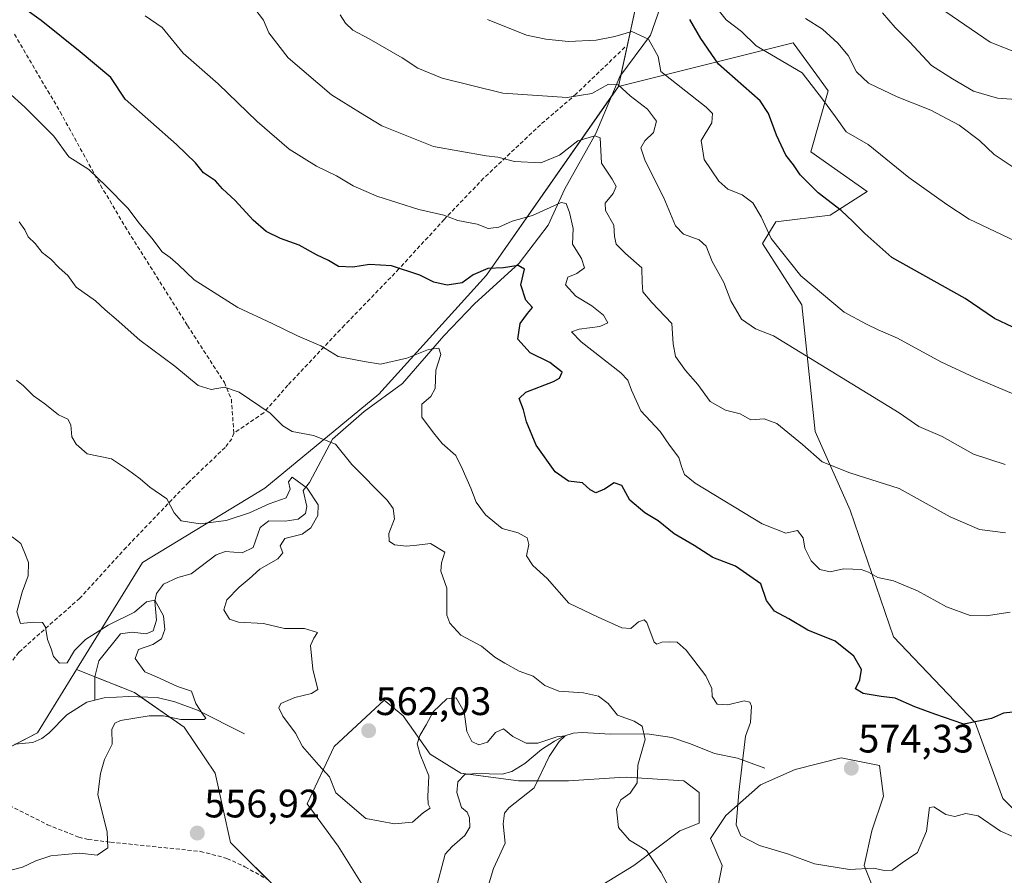
# Model space of a CAD drawing. Units: metres. Extents: x 638149 to 641608, y 4729813 to 4732196.
# Drawn here: x 640288 to 640537, y 4730983 to 4731198 of the extents above; entities that cross this region are included whole.
import ezdxf
from ezdxf.enums import TextEntityAlignment as Align

# ---------------------------------------------------------------- set-up
doc = ezdxf.new("R2010")
doc.units = ezdxf.units.M
doc.header["$MEASUREMENT"] = 0
doc.linetypes.add('TRAZOSX2', pattern=[1.5, 1, -0.5])
for name, color, linetype, lineweight in [('Carátula', 7, 'Continuous', 5), ('Corriente natural lineal', 142, 'Continuous', 13), ('Curva de nivel maestra', 36, 'Continuous', 30), ('Curva de nivel normal', 36, 'Continuous', 0), ('Matorral', 135, 'Continuous', 0), ('Matorral CxS', 135, 'Continuous', 0), ('Punto de cota en terreno', 7, 'Continuous', 0), ('Roquedo', 95, 'Continuous', 0), ('Roquedo CxS', 135, 'Continuous', 0), ('Rótulo de punto de cota en terreno', 19, 'Continuous', 0), ('Senda', 19, 'TRAZOSX2', 0)]:
    doc.layers.add(name, color=color, linetype=linetype, lineweight=lineweight)
doc.styles.add('Arial', font='txt', dxfattribs={"height": 0.2})

# ---------------------------------------------------------------- blocks, each defined once
blk = doc.blocks.new('*U150')
at = {"layer": 'Matorral CxS', "color": 135, "linetype": 'Continuous', "lineweight": 0}
for points in [[(640276.65, 4731010.19, 551.81), (640292.89, 4731018.53, 552.81), (640302.72, 4731034.52, 554.14), (640317.28, 4731028.69, 553.66), (640329.86, 4731019.98, 555.89), (640337.61, 4731008.36, 557.85), (640341.48, 4730990.94, 556.82), (640354.06, 4730978.35, 556)], [(640378.27, 4730974.48, 554.21), (640368.59, 4730989.97, 558.25), (640360.84, 4731000.62, 559.07), (640367.62, 4731015.14, 560.86), (640380.21, 4731026.76, 562.09), (640382.08, 4731025.26, 561.94), (640385.05, 4731022.88, 561.02), (640391.82, 4731013.2, 558.79), (640399.57, 4731008.36, 556.91), (640414.09, 4731006.43, 558.5), (640426.67, 4731006.43, 561.8), (640439.56, 4731007.29, 563.97), (640441.2, 4731007.4, 564.37), (640455.72, 4731006.43, 567.43), (640459.59, 4731003.52, 568.23), (640459.59, 4730995.78, 568.16), (640454.75, 4730993.84, 567.11), (640443.13, 4730985.13, 563.88), (640430.55, 4730977.38, 562.13)], [(640463.46, 4730975.45, 567.06), (640465.4, 4730985.13, 568.35), (640462.49, 4730991.91, 568.7), (640466.37, 4730997.71, 569.33), (640475.08, 4731005.46, 570.88), (640483.79, 4731009.33, 572.35), (640495.41, 4731012.24, 573.75), (640505.09, 4731010.3, 573.69), (640506.06, 4731002.55, 573.68), (640503.16, 4730993.84, 571.86), (640501.22, 4730985.13, 570.2), (640505.09, 4730975.45, 568.16)]]:
    blk.add_polyline3d(points, dxfattribs=at)
blk = doc.blocks.new('*U174')
at = {"layer": 'Curva de nivel normal', "color": 36, "linetype": 'Continuous', "lineweight": 0}
blk.add_polyline3d([(640538.63, 4730992.46, 570), (640535.52, 4730993.8, 570), (640529.94, 4730997.59, 570), (640526.82, 4730998.24, 570), (640524.03, 4730997.46, 570), (640521.76, 4730997.98, 570), (640518.76, 4730999.87, 570), (640517.65, 4730999.7, 570), (640516.88, 4730993.73, 570), (640514.65, 4730988.42, 570), (640510.76, 4730985.76, 570), (640508.29, 4730983.9, 570), (640506.25, 4730983.82, 570), (640503.61, 4730984.41, 570), (640497.52, 4730984.13, 570), (640488.66, 4730985.52, 570), (640481.9, 4730988.09, 570), (640474.83, 4730990.14, 570), (640470.14, 4730992.6, 570), (640468.94, 4730995.36, 570), (640469.65, 4731003.48, 570), (640471.3, 4731017.73, 570), (640472.57, 4731021.19, 570), (640472.77, 4731025.31, 570), (640472.42, 4731026.26, 570), (640470.96, 4731026.64, 570), (640466.81, 4731025.58, 570), (640464.15, 4731025.77, 570), (640462.9, 4731027.68, 570), (640462.78, 4731029.73, 570), (640461.26, 4731032.9, 570), (640456.34, 4731039.4, 570), (640454.09, 4731041.4, 570), (640452.06, 4731041.49, 570), (640450.24, 4731041.45, 570), (640448.94, 4731040.92, 570), (640448.3, 4731041.42, 570), (640446.44, 4731046.36, 570), (640445.76, 4731047.07, 570), (640444.34, 4731046.57, 570), (640442.42, 4731044.86, 570), (640440.11, 4731044.99, 570), (640434.19, 4731047.69, 570), (640426.8, 4731051.22, 570), (640421.34, 4731057.5, 570), (640417.7, 4731060.77, 570), (640416.1, 4731063.17, 570), (640416.66, 4731066.03, 570), (640416.24, 4731067.74, 570), (640413.97, 4731068.99, 570), (640409.94, 4731070.09, 570), (640405.76, 4731073.48, 570), (640403.44, 4731076.67, 570), (640402.04, 4731080.25, 570), (640399.88, 4731085.18, 570), (640398.3, 4731088.5, 570), (640394.87, 4731091.46, 570), (640392.66, 4731094.16, 570), (640389.75, 4731098.17, 570), (640389.75, 4731101.44, 570), (640391.98, 4731103.31, 570), (640393.06, 4731105.4, 570), (640393.23, 4731109.96, 570), (640394.51, 4731113.91, 570), (640394.04, 4731115.5, 570), (640391.43, 4731115.23, 570), (640385.93, 4731112.97, 570), (640379.32, 4731111.49, 570), (640375.21, 4731112.13, 570), (640368.63, 4731113.44, 570), (640364.26, 4731116.1, 570), (640358.42, 4731118.62, 570), (640352, 4731121.78, 570), (640343.33, 4731125.8, 570), (640332.33, 4731132.8, 570), (640328.33, 4731136.66, 570), (640326.33, 4731138.4, 570), (640324.26, 4731139.81, 570), (640321.64, 4731143.28, 570), (640318.42, 4731147.14, 570), (640315.71, 4731150.76, 570), (640310.13, 4731156.37, 570), (640305.79, 4731160.58, 570), (640300.76, 4731163.75, 570), (640296.94, 4731168.98, 570), (640289.65, 4731176.3, 570), (640285.34, 4731180.14, 570)], dxfattribs=at)
blk = doc.blocks.new('*U176')
at = {"layer": 'Curva de nivel normal', "color": 36, "linetype": 'Continuous', "lineweight": 0}
blk.add_polyline3d([(640406.4, 4730979.93, 560), (640407.8, 4730984.37, 560), (640410.71, 4730990.74, 560), (640410.25, 4730995.63, 560), (640410.58, 4730998.34, 560), (640411.68, 4730999.67, 560), (640418, 4731004.72, 560), (640421.84, 4731012.55, 560), (640424.31, 4731016.4, 560), (640425.86, 4731017.79, 560), (640423.7, 4731017.53, 560), (640418.99, 4731015.92, 560), (640415.99, 4731015.94, 560), (640412.65, 4731017.64, 560), (640410.32, 4731019.58, 560), (640408.32, 4731018.63, 560), (640406.26, 4731016.2, 560), (640404.07, 4731015.55, 560), (640402.34, 4731016.4, 560), (640401.09, 4731018.91, 560), (640400.4, 4731023.87, 560), (640398.41, 4731027.4, 560), (640395.98, 4731027.16, 560), (640392.58, 4731023.86, 560), (640390.85, 4731020.54, 560), (640389.19, 4731017.86, 560), (640388.53, 4731015.75, 560), (640389.32, 4731013.07, 560), (640391.48, 4731007.73, 560), (640391.27, 4731002.53, 560), (640391.3, 4731000.55, 560), (640391.78, 4730999.59, 560), (640390.16, 4730998.46, 560), (640387.39, 4730996.04, 560), (640382.82, 4730995.65, 560), (640375.57, 4730996.98, 560), (640368.04, 4731003.45, 560), (640366.43, 4731007.5, 560), (640363.72, 4731010.38, 560), (640359.66, 4731015.08, 560), (640357.84, 4731018.5, 560), (640354.68, 4731022.74, 560), (640353.65, 4731024.85, 560), (640354.21, 4731025.94, 560), (640357.67, 4731027.5, 560), (640361.89, 4731028.5, 560), (640363.52, 4731029.48, 560), (640362.22, 4731034.62, 560), (640361.7, 4731040.6, 560), (640362.54, 4731042.46, 560), (640363.44, 4731043.88, 560), (640360.14, 4731044.82, 560), (640355.12, 4731044.88, 560), (640349.78, 4731046.12, 560), (640343.51, 4731046.44, 560), (640341.22, 4731047.2, 560), (640339.85, 4731049.57, 560), (640340.56, 4731052.06, 560), (640343.68, 4731055.31, 560), (640346.24, 4731057.38, 560), (640348.9, 4731059.82, 560), (640353.42, 4731062.45, 560), (640354.67, 4731063.9, 560), (640353.98, 4731065.72, 560), (640355.18, 4731067.54, 560), (640359.54, 4731068.66, 560), (640361.77, 4731070.2, 560), (640363.49, 4731073.35, 560), (640363.56, 4731076.05, 560), (640360.83, 4731080.27, 560), (640357.06, 4731083, 560), (640356.1, 4731081.83, 560), (640356.56, 4731079.98, 560), (640355.55, 4731077.78, 560), (640351.26, 4731076.28, 560), (640346.26, 4731073.98, 560), (640340.38, 4731072.1, 560), (640333.82, 4731071.22, 560), (640329.05, 4731071.96, 560), (640327.27, 4731074.06, 560), (640325.48, 4731077.55, 560), (640321.13, 4731080.5, 560), (640318.72, 4731082.61, 560), (640315.53, 4731084.98, 560), (640311.51, 4731087.62, 560), (640305.36, 4731088.92, 560), (640302.59, 4731091.32, 560), (640301.47, 4731093.16, 560), (640301.25, 4731096.22, 560), (640300.51, 4731097.64, 560), (640298.11, 4731098.76, 560), (640294.7, 4731101.52, 560), (640291.82, 4731103.54, 560), (640289.33, 4731106.04, 560), (640287.59, 4731107.43, 560)], dxfattribs=at)
blk = doc.blocks.new('*U177')
at = {"layer": 'Curva de nivel normal', "color": 36, "linetype": 'Continuous', "lineweight": 0}
blk.add_polyline3d([(640463.32, 4731202.14, 605), (640466.41, 4731198.3, 605), (640470.32, 4731195.35, 605), (640473.98, 4731191.76, 605), (640485.56, 4731184.96, 605), (640490.7, 4731178.3, 605), (640494, 4731173.88, 605), (640496.68, 4731170.11, 605), (640502.18, 4731166.91, 605), (640512.48, 4731158.55, 605), (640522.05, 4731151.79, 605), (640527.67, 4731148.08, 605), (640539.14, 4731142.55, 605)], dxfattribs=at)
blk = doc.blocks.new('*U179')
at = {"layer": 'Curva de nivel normal', "color": 36, "linetype": 'Continuous', "lineweight": 0}
blk.add_polyline3d([(640346.8, 4731202.19, 585), (640349.8, 4731198.22, 585), (640351.14, 4731195.06, 585), (640356.03, 4731188.74, 585), (640366.99, 4731179.36, 585), (640374.23, 4731174.84, 585), (640379.62, 4731171.61, 585), (640392.62, 4731166.4, 585), (640405.91, 4731163.99, 585), (640408.85, 4731163.7, 585), (640413.06, 4731162.58, 585), (640419.73, 4731162.25, 585), (640424.42, 4731164.19, 585), (640429.06, 4731167.79, 585), (640433.29, 4731169.02, 585), (640434.65, 4731168.54, 585), (640435, 4731162.2, 585), (640437.71, 4731158.14, 585), (640438.7, 4731156.28, 585), (640437.93, 4731154.5, 585), (640435.91, 4731152.07, 585), (640435.99, 4731150.2, 585), (640438.12, 4731146.52, 585), (640438.29, 4731143.69, 585), (640438.72, 4731141.77, 585), (640441.05, 4731139.42, 585), (640445.16, 4731135.78, 585), (640445.27, 4731132.06, 585), (640445.44, 4731129.71, 585), (640447.68, 4731127.05, 585), (640452.76, 4731121.78, 585), (640453.05, 4731116.63, 585), (640453.67, 4731113.45, 585), (640456.14, 4731109.89, 585), (640459.26, 4731106.38, 585), (640462.36, 4731102.1, 585), (640466.23, 4731099.9, 585), (640469.96, 4731098.97, 585), (640472.64, 4731097.48, 585), (640475.96, 4731097.72, 585), (640479.23, 4731096.53, 585), (640485.62, 4731091.25, 585), (640490.64, 4731086.88, 585), (640497.57, 4731084.11, 585), (640510.01, 4731080.19, 585), (640522.88, 4731073.04, 585), (640530.23, 4731069.85, 585), (640536.79, 4731068.94, 585)], dxfattribs=at)
blk = doc.blocks.new('*U180')
at = {"layer": 'Curva de nivel normal', "color": 36, "linetype": 'Continuous', "lineweight": 0}
blk.add_polyline3d([(640540.54, 4731159.95, 610), (640534, 4731164.36, 610), (640530.3, 4731167.87, 610), (640525.18, 4731171.71, 610), (640518.02, 4731175.55, 610), (640509.48, 4731178.89, 610), (640502.26, 4731182.32, 610), (640499.26, 4731185.18, 610), (640497.17, 4731189.29, 610), (640494.54, 4731192.45, 610), (640490.68, 4731195.95, 610), (640486.38, 4731198.66, 610)], dxfattribs=at)
blk = doc.blocks.new('*U187')
at = {"layer": 'Curva de nivel normal', "color": 36, "linetype": 'Continuous', "lineweight": 0}
blk.add_polyline3d([(640369.15, 4731199.53, 590), (640370.45, 4731197.5, 590), (640372.34, 4731195.72, 590), (640376.46, 4731193.55, 590), (640384.78, 4731188.7, 590), (640388.72, 4731186.11, 590), (640394.82, 4731183.62, 590), (640410.12, 4731179.85, 590), (640426.36, 4731178.69, 590), (640432.6, 4731179.73, 590), (640436.75, 4731182.08, 590), (640439.16, 4731181.9, 590), (640442.2, 4731179.13, 590), (640446.62, 4731175.8, 590), (640448.84, 4731172.76, 590), (640448.09, 4731169.89, 590), (640445.96, 4731167.76, 590), (640444.88, 4731166.05, 590), (640446.04, 4731162.77, 590), (640450.74, 4731153.47, 590), (640453.65, 4731146.38, 590), (640455.69, 4731144.26, 590), (640459.61, 4731142.87, 590), (640461.4, 4731141.22, 590), (640462.9, 4731137.39, 590), (640465.87, 4731132.1, 590), (640467.63, 4731127.5, 590), (640470.3, 4731122.87, 590), (640473.79, 4731120.42, 590), (640478.31, 4731118.65, 590), (640509.99, 4731099.22, 590), (640514.97, 4731095.76, 590), (640520.88, 4731093.3, 590), (640528.72, 4731088.81, 590), (640536.73, 4731086.22, 590)], dxfattribs=at)
blk = doc.blocks.new('*U191')
at = {"layer": 'Curva de nivel normal', "color": 36, "linetype": 'Continuous', "lineweight": 0}
blk.add_polyline3d([(640406.27, 4731198.36, 595), (640416.13, 4731194.45, 595), (640420.94, 4731193.47, 595), (640426.65, 4731192.83, 595), (640433.64, 4731193.18, 595), (640438.36, 4731194.12, 595), (640442.63, 4731195.4, 595), (640446.88, 4731193.46, 595), (640449.29, 4731189.06, 595), (640449.92, 4731185.32, 595), (640461.39, 4731176.27, 595), (640462.95, 4731174.72, 595), (640462.8, 4731172.38, 595), (640460.11, 4731167.88, 595), (640460.88, 4731163.12, 595), (640464.55, 4731157.62, 595), (640466.88, 4731155.59, 595), (640470.44, 4731154.17, 595), (640473.1, 4731152.17, 595), (640475.23, 4731148.63, 595), (640477.73, 4731143.14, 595), (640485.26, 4731133.73, 595), (640496.18, 4731124.6, 595), (640501.8, 4731121.55, 595), (640504.71, 4731120.13, 595), (640509.6, 4731118.02, 595), (640520.52, 4731112.1, 595), (640529.21, 4731108.04, 595), (640540.52, 4731103.3, 595)], dxfattribs=at)
blk = doc.blocks.new('*U197')
at = {"layer": 'Curva de nivel normal', "color": 36, "linetype": 'Continuous', "lineweight": 0}
blk.add_polyline3d([(640452.03, 4730979.59, 565), (640450.02, 4730983.34, 565), (640446.34, 4730988.9, 565), (640442.08, 4730991.5, 565), (640439.27, 4730994.69, 565), (640438.77, 4730999.31, 565), (640439.89, 4731001.68, 565), (640442.23, 4731003.35, 565), (640443.98, 4731005.97, 565), (640444.19, 4731010.4, 565), (640446, 4731016.88, 565), (640445.27, 4731020.27, 565), (640443.24, 4731021.49, 565), (640439, 4731023.04, 565), (640436.64, 4731025.91, 565), (640434.23, 4731027.77, 565), (640430.5, 4731028.6, 565), (640424.27, 4731029.02, 565), (640420.74, 4731030.48, 565), (640417.77, 4731032.84, 565), (640414.25, 4731034.1, 565), (640410.65, 4731036.13, 565), (640408.14, 4731037.62, 565), (640404.77, 4731040.42, 565), (640399.55, 4731043.17, 565), (640396.76, 4731046.2, 565), (640396.04, 4731048.22, 565), (640396.01, 4731055.06, 565), (640394.51, 4731059.28, 565), (640394.68, 4731061.38, 565), (640395.5, 4731064.13, 565), (640391.87, 4731066.26, 565), (640388.48, 4731065.84, 565), (640385.83, 4731065.58, 565), (640382.79, 4731065.98, 565), (640381.46, 4731066.89, 565), (640381.43, 4731068.83, 565), (640382.87, 4731072.48, 565), (640382.5, 4731075.14, 565), (640380.94, 4731077.18, 565), (640372.04, 4731086.23, 565), (640367.94, 4731091.34, 565), (640362.38, 4731093.49, 565), (640357.05, 4731094.56, 565), (640354.68, 4731095.95, 565), (640351.46, 4731099.12, 565), (640343.71, 4731104.47, 565), (640339.98, 4731105.7, 565), (640336.59, 4731105.1, 565), (640333.36, 4731106.1, 565), (640327.5, 4731110.98, 565), (640318.64, 4731117.54, 565), (640312.72, 4731122.86, 565), (640309.87, 4731125.17, 565), (640307.45, 4731127.48, 565), (640302.64, 4731130.93, 565), (640300.46, 4731133.84, 565), (640298.34, 4731135.81, 565), (640296.25, 4731137.99, 565), (640294.06, 4731139.61, 565), (640292.23, 4731141.96, 565), (640290.48, 4731143.61, 565), (640289.65, 4731145.35, 565), (640288.2, 4731147.4, 565)], dxfattribs=at)
blk = doc.blocks.new('*U205')
at = {"layer": 'Curva de nivel normal', "color": 36, "linetype": 'Continuous', "lineweight": 0}
blk.add_polyline3d([(640541.9, 4731178.08, 615), (640534.78, 4731178.59, 615), (640528.72, 4731180.36, 615), (640523.49, 4731183.46, 615), (640518.15, 4731186.79, 615), (640512.66, 4731192.76, 615), (640509.03, 4731196.4, 615), (640505.86, 4731200.08, 615)], dxfattribs=at)
blk = doc.blocks.new('*U206')
at = {"layer": 'Curva de nivel normal', "color": 36, "linetype": 'Continuous', "lineweight": 0}
blk.add_polyline3d([(640540.19, 4731189.78, 620), (640532.96, 4731192.67, 620), (640521.82, 4731200.36, 620)], dxfattribs=at)
blk = doc.blocks.new('*U211')
at = {"layer": 'Curva de nivel normal', "color": 36, "linetype": 'Continuous', "lineweight": 0}
blk.add_polyline3d([(640537.97, 4731049.01, 580), (640531.96, 4731048.04, 580), (640527.93, 4731048.13, 580), (640521.96, 4731050.3, 580), (640514.63, 4731054.32, 580), (640508.63, 4731056.84, 580), (640504.63, 4731057.71, 580), (640502.33, 4731059.07, 580), (640500.43, 4731059.76, 580), (640498.34, 4731059.8, 580), (640495.98, 4731059.92, 580), (640492.59, 4731059.18, 580), (640490.02, 4731059.7, 580), (640487.86, 4731061.94, 580), (640486.25, 4731065.12, 580), (640485.82, 4731067.74, 580), (640484.41, 4731069.54, 580), (640481.45, 4731068.86, 580), (640475.48, 4731071.22, 580), (640458.63, 4731081.51, 580), (640455.93, 4731083.7, 580), (640455.17, 4731085.71, 580), (640454.51, 4731087.96, 580), (640452.1, 4731091.07, 580), (640449.79, 4731094.56, 580), (640444.91, 4731099.76, 580), (640442.53, 4731104.97, 580), (640441.6, 4731107.49, 580), (640439.88, 4731109.29, 580), (640429.9, 4731117.15, 580), (640427.42, 4731119.68, 580), (640429.34, 4731120.33, 580), (640434.6, 4731120.98, 580), (640436.61, 4731121.93, 580), (640435.5, 4731123.81, 580), (640432.57, 4731126.2, 580), (640428.55, 4731128.66, 580), (640425.89, 4731131.51, 580), (640426.48, 4731133.46, 580), (640428.8, 4731134.39, 580), (640430.69, 4731135.81, 580), (640429.94, 4731138.1, 580), (640427.68, 4731141.72, 580), (640427.89, 4731145.71, 580), (640426.9, 4731149.74, 580), (640426.06, 4731152, 580), (640424.87, 4731152.22, 580), (640417.59, 4731149, 580), (640412.49, 4731147.52, 580), (640409.09, 4731146.02, 580), (640406.43, 4731145.74, 580), (640403.63, 4731146.77, 580), (640398.81, 4731147.74, 580), (640395.26, 4731149.02, 580), (640388.98, 4731150.52, 580), (640378.35, 4731153.89, 580), (640372.41, 4731156.48, 580), (640368.2, 4731158.97, 580), (640363.16, 4731161.39, 580), (640356.25, 4731165.73, 580), (640348.18, 4731172.7, 580), (640338.42, 4731182.21, 580), (640329.53, 4731189.86, 580), (640324.28, 4731196.4, 580), (640320, 4731199.32, 580)], dxfattribs=at)
blk = doc.blocks.new('*U213')
at = {"layer": 'Curva de nivel normal', "color": 36, "linetype": 'Continuous', "lineweight": 0}
blk.add_polyline3d([(640286.12, 4730983.9, 555), (640289.11, 4730984.71, 555), (640292.44, 4730986.31, 555), (640296.23, 4730987.56, 555), (640299.74, 4730987.9, 555), (640303.48, 4730988.19, 555), (640307.91, 4730987.71, 555), (640310.54, 4730989.6, 555), (640310.38, 4730993.53, 555), (640308.1, 4731003.05, 555), (640308.72, 4731008.29, 555), (640309.78, 4731011.84, 555), (640311.7, 4731015.73, 555), (640311.56, 4731019.4, 555), (640312.35, 4731021.02, 555), (640313.75, 4731021.63, 555), (640320.98, 4731022.88, 555), (640324.64, 4731022.82, 555), (640328.97, 4731021.88, 555), (640334.82, 4731021.95, 555), (640335.31, 4731022.28, 555), (640334.4, 4731023.35, 555), (640332.76, 4731025.97, 555), (640331.7, 4731029.06, 555), (640328.16, 4731030.22, 555), (640323.6, 4731032.33, 555), (640319.91, 4731033.9, 555), (640317.45, 4731037.31, 555), (640318.33, 4731039.58, 555), (640321.9, 4731040.86, 555), (640324.12, 4731042.26, 555), (640324.93, 4731044.6, 555), (640324.6, 4731048.07, 555), (640322.45, 4731051.96, 555), (640320.33, 4731051.58, 555), (640317.33, 4731048.99, 555), (640310.66, 4731045.7, 555), (640304.97, 4731042.08, 555), (640302.21, 4731039.35, 555), (640300.3, 4731036.23, 555), (640298.38, 4731036.13, 555), (640296.91, 4731037.76, 555), (640296.28, 4731039.73, 555), (640295.34, 4731042.06, 555), (640294.84, 4731045.17, 555), (640294.09, 4731046.33, 555), (640291.94, 4731046.44, 555), (640288.61, 4731046.16, 555), (640287.66, 4731049.05, 555), (640288.97, 4731054.03, 555), (640290.53, 4731058.17, 555), (640290.62, 4731061.47, 555), (640289.62, 4731063.84, 555), (640288.66, 4731066.31, 555), (640286.45, 4731067.97, 555)], dxfattribs=at)
blk = doc.blocks.new('*U217')
at = {"layer": 'Curva de nivel maestra', "color": 36, "linetype": 'Continuous', "lineweight": 30}
blk.add_polyline3d([(640538.63, 4731023.79, 575), (640536.3, 4731023.5, 575), (640533.3, 4731022.2, 575), (640526.31, 4731020.72, 575), (640519, 4731023.24, 575), (640513.99, 4731025.15, 575), (640508.99, 4731027.27, 575), (640505.5, 4731027.72, 575), (640500.94, 4731028.48, 575), (640498.98, 4731029.69, 575), (640500.09, 4731031.89, 575), (640500.55, 4731034.55, 575), (640498.6, 4731037.88, 575), (640493.91, 4731041.63, 575), (640486.98, 4731044.43, 575), (640482.2, 4731047.27, 575), (640478.59, 4731049.27, 575), (640476.6, 4731051.92, 575), (640475.14, 4731056.14, 575), (640468.79, 4731060.54, 575), (640463.1, 4731062.76, 575), (640458.34, 4731065.75, 575), (640453.32, 4731068.73, 575), (640449.24, 4731071.98, 575), (640445.92, 4731074, 575), (640442.17, 4731077.25, 575), (640440.1, 4731080.9, 575), (640438.19, 4731081.58, 575), (640435.78, 4731079.96, 575), (640433.57, 4731079.08, 575), (640432.11, 4731079.84, 575), (640430.24, 4731081.62, 575), (640426.65, 4731081.97, 575), (640423.28, 4731084.33, 575), (640418.55, 4731091.05, 575), (640416.08, 4731096.99, 575), (640415.34, 4731099.98, 575), (640414.24, 4731102.81, 575), (640415.91, 4731104.47, 575), (640422.93, 4731107.1, 575), (640424.44, 4731107.94, 575), (640425.11, 4731109.48, 575), (640421.99, 4731111.92, 575), (640417, 4731114.32, 575), (640413.92, 4731117.82, 575), (640414.46, 4731121.72, 575), (640416.33, 4731124.3, 575), (640417.62, 4731125.77, 575), (640415.94, 4731127.66, 575), (640414.68, 4731131.48, 575), (640415.6, 4731135.45, 575), (640413.99, 4731136.4, 575), (640410.32, 4731135.78, 575), (640406.32, 4731135.62, 575), (640402.65, 4731134.01, 575), (640399.91, 4731131.98, 575), (640396.08, 4731131.45, 575), (640392.77, 4731132.16, 575), (640389.22, 4731133.94, 575), (640382.05, 4731136.29, 575), (640376.5, 4731136.64, 575), (640372.33, 4731135.91, 575), (640368.7, 4731136.09, 575), (640366.21, 4731137.6, 575), (640363.13, 4731139.09, 575), (640358.8, 4731141.46, 575), (640354.07, 4731143.22, 575), (640350.47, 4731144.98, 575), (640347.24, 4731147.78, 575), (640342.69, 4731152.79, 575), (640339.52, 4731155.67, 575), (640337.73, 4731157.7, 575), (640334.68, 4731159.74, 575), (640332.69, 4731162.28, 575), (640327.88, 4731166.84, 575), (640314.94, 4731178.32, 575), (640311.3, 4731183.76, 575), (640303.61, 4731190.2, 575), (640293.75, 4731198.1, 575), (640283.57, 4731205.5, 575)], dxfattribs=at)
blk = doc.blocks.new('*U218')
at = {"layer": 'Curva de nivel maestra', "color": 36, "linetype": 'Continuous', "lineweight": 30}
blk.add_polyline3d([(640538.68, 4731120.84, 600), (640534.01, 4731122.97, 600), (640526.63, 4731128.06, 600), (640508.15, 4731138.37, 600), (640501.33, 4731144.41, 600), (640498.34, 4731147.44, 600), (640495.42, 4731150.24, 600), (640489.59, 4731154.66, 600), (640485.06, 4731159.19, 600), (640483.35, 4731161.71, 600), (640481.42, 4731164.17, 600), (640479.14, 4731169.22, 600), (640477.11, 4731174.7, 600), (640474.96, 4731177.86, 600), (640464.52, 4731187.16, 600), (640460.06, 4731193.57, 600), (640457.29, 4731198.37, 600)], dxfattribs=at)
blk = doc.blocks.new('5PATER')
at = {"layer": 'Carátula', "linetype": 'Continuous', "lineweight": 5}
h = blk.add_hatch(color=250, dxfattribs=at)
edge = h.paths.add_edge_path()
edge.add_ellipse((0, 0.01), major_axis=(-1.33, -1.34), ratio=0.999422, start_angle=0, end_angle=360)

msp = doc.modelspace()

# ---------------------------------------------------------------- linework, layer by layer
at = {"layer": 'Corriente natural lineal', "color": 142, "linetype": 'Continuous', "lineweight": 13}
for points in [[(640451.39, 4731206.07, 599.76), (640447.39, 4731194.46, 595.13), (640439.64, 4731183.99, 590.99), (640433.6, 4731169.65, 585.24), (640425.75, 4731155.74, 581.15), (640421.56, 4731146.53, 577.98), (640414.24, 4731136.96, 575.44), (640403.03, 4731126.73, 572.54), (640395.23, 4731118.65, 571.4), (640384.81, 4731106.64, 567.91), (640375.19, 4731099.58, 566.67), (640367.23, 4731092.55, 565.06), (640361.42, 4731081.67, 560.42), (640359.81, 4731079.61, 559.74), (640360.71, 4731075.59, 558.75), (640360.36, 4731073.86, 558.37), (640358.51, 4731072.4, 558.51), (640355.3, 4731071.9, 558.41), (640351.18, 4731071.97, 558.1), (640348.96, 4731070.29, 558.18), (640347.18, 4731065.31, 557.43), (640344.43, 4731063.92, 556.99), (640340.23, 4731064.29, 556.73), (640337.85, 4731063.43, 556.32), (640331.56, 4731058.6, 555.77), (640328.21, 4731057.72, 555.85), (640324.57, 4731056.01, 555.62), (640322.81, 4731053.65, 555.16), (640322.4, 4731051.78, 554.94), (640322.85, 4731046.99, 554.71), (640322, 4731044.28, 554.31), (640320.22, 4731043.5, 554.01), (640316.69, 4731043.96, 553.98), (640313.78, 4731043.54, 553.85), (640308.28, 4731036.7, 553.4), (640307.3, 4731032.64, 553.24), (640307.3, 4731026.81, 553.51)], [(640307.3, 4731026.81, 553.51), (640305.26, 4731026.29, 553.44), (640300.28, 4731023.1, 552.87), (640295.73, 4731018.49, 552.67), (640293.96, 4731017.11, 552.72), (640291.64, 4731016.16, 552.74), (640287.17, 4731015.72, 552.34)], [(640345.02, 4731018.29, 557.35), (640333.16, 4731024.23, 554.76), (640327.5, 4731026.38, 554.23), (640322.99, 4731027.5, 554.01), (640315.84, 4731027.69, 553.65), (640309.66, 4731027.42, 553.51), (640307.3, 4731026.81, 553.51)], [(640476.17, 4731009.65, 570.81), (640469.24, 4731012.15, 569.45), (640463.45, 4731013.32, 568.06), (640457.41, 4731015.76, 567.29), (640452.73, 4731017.37, 566.33), (640446.51, 4731018.27, 564.8), (640437.3, 4731018.26, 561.93), (640430.16, 4731018.65, 560.46), (640427.86, 4731018.47, 560.12), (640425.51, 4731017.73, 560.3), (640423.18, 4731016.49, 560.47), (640419.91, 4731014.36, 559.8), (640415.7, 4731010.84, 558.74), (640412.37, 4731008.84, 557.55), (640409.95, 4731008.16, 557.23), (640403.39, 4731008.3, 556.79), (640400.55, 4731008.03, 556.82), (640398.81, 4731006.23, 557.04), (640398.5, 4731003.48, 557.07), (640399.71, 4730999.77, 556.87), (640401.16, 4730998.53, 556.24), (640401.71, 4730997.12, 556.08), (640401.82, 4730994.8, 555.97), (640400.57, 4730992.66, 556.29), (640397.34, 4730989.92, 556.47), (640395.57, 4730987.95, 556.17), (640393.12, 4730978.69, 555.1)]]:
    msp.add_polyline3d(points, dxfattribs=at)
at = {"layer": 'Matorral', "color": 135, "linetype": 'Continuous', "lineweight": 0}
for points in [[(640439.29, 4731181.53, 589.89), (640439.9, 4731184.35, 591.12), (640445.2, 4731208.7, 602.85), (640443.39, 4731228.34, 611.31), (640433.34, 4731247.11, 616.65), (640227.72, 4731361.66, 596.56)], [(640573.27, 4730990.21, 564.48), (640572.74, 4730990.28, 564.46), (640571.43, 4730990.45, 564.44), (640544.11, 4730993.95, 569.28), (640536.15, 4731002.02, 571.5), (640529.19, 4731021.18, 575.04), (640508.63, 4731042.76, 577.88), (640497.63, 4731074.7, 583.07), (640488.82, 4731094.53, 585.98), (640485.52, 4731126.46, 593.18), (640475.61, 4731141.88, 593.88), (640478.92, 4731147.39, 595.51), (640492.59, 4731149.07, 598.84), (640501.95, 4731155.05, 601.9), (640487.72, 4731165.01, 601.47), (640492.12, 4731180.43, 605.79), (640489.29, 4731184.33, 605.83), (640483.32, 4731192.54, 606.91), (640439.29, 4731181.53, 589.89)], [(640439.29, 4731181.53, 589.89), (640437.56, 4731179.06, 588.44), (640406.01, 4731133.94, 573.88), (640378.9, 4731103.96, 567.11), (640350.13, 4731080.21, 561.58), (640319.31, 4731061.49, 557.54), (640302.72, 4731034.52, 554.14)], [(640162.05, 4730974.52, 543.81), (640174.76, 4730968.17, 546.01), (640227.89, 4730953.74, 553.43), (640249.56, 4730945.73, 555.49), (640260.86, 4730966, 556.38), (640276.65, 4731010.19, 551.81), (640281.96, 4731012.92, 551.88), (640287.47, 4731015.75, 552.37), (640292.89, 4731018.53, 552.81), (640302.72, 4731034.52, 554.14)], [(640302.72, 4731034.52, 554.14), (640307.31, 4731032.68, 553.24), (640317.28, 4731028.69, 553.66), (640318.84, 4731027.61, 553.81), (640329.86, 4731019.98, 555.89), (640337.61, 4731008.36, 557.85), (640341.48, 4730990.94, 556.82), (640350.84, 4730981.58, 556.45)], [(640378.27, 4730974.48, 554.21), (640368.59, 4730989.97, 558.25), (640360.84, 4731000.62, 559.07), (640367.62, 4731015.14, 560.86), (640380.2, 4731026.76, 562.09), (640382.08, 4731025.26, 561.94), (640385.04, 4731022.88, 561.02), (640391.82, 4731013.2, 558.79), (640399.57, 4731008.36, 556.91), (640401.43, 4731008.11, 556.71), (640414.09, 4731006.43, 558.5), (640426.67, 4731006.43, 561.8), (640439.56, 4731007.29, 563.97), (640441.2, 4731007.4, 564.37), (640455.72, 4731006.43, 567.43), (640459.59, 4731003.52, 568.23), (640459.59, 4730995.78, 568.16), (640454.75, 4730993.84, 567.11), (640443.13, 4730985.13, 563.88), (640430.55, 4730977.38, 562.13)], [(640463.46, 4730975.45, 567.06), (640465.4, 4730985.13, 568.35), (640462.49, 4730991.91, 568.7), (640466.37, 4730997.71, 569.33), (640475.08, 4731005.46, 570.88), (640483.79, 4731009.33, 572.35), (640495.41, 4731012.24, 573.75), (640505.09, 4731010.3, 573.69), (640506.06, 4731002.55, 573.68), (640503.15, 4730993.84, 571.86), (640501.22, 4730985.13, 570.2), (640505.09, 4730975.45, 568.16)]]:
    msp.add_polyline3d(points, dxfattribs=at)
at = {"layer": 'Matorral CxS', "color": 135, "linetype": 'Continuous', "lineweight": 0}
for points in [[(640544.11, 4730993.95, 569.28), (640536.15, 4731002.02, 571.5), (640529.19, 4731021.18, 575.04), (640508.63, 4731042.76, 577.88), (640497.63, 4731074.7, 583.07), (640488.82, 4731094.53, 585.98), (640485.52, 4731126.46, 593.18), (640475.61, 4731141.88, 593.88), (640478.92, 4731147.39, 595.51), (640492.59, 4731149.07, 598.84), (640501.96, 4731155.05, 601.9), (640487.72, 4731165.01, 601.47), (640492.13, 4731180.43, 605.79), (640489.29, 4731184.33, 605.83), (640483.32, 4731192.54, 606.91), (640439.29, 4731181.53, 589.89), (640445.2, 4731208.7, 602.85), (640443.39, 4731228.34, 611.31), (640433.34, 4731247.11, 616.65), (640227.72, 4731361.66, 596.56)], [(640227.72, 4731361.66, 596.56), (640433.34, 4731247.11, 616.65), (640443.39, 4731228.34, 611.31), (640445.2, 4731208.7, 602.85), (640439.29, 4731181.53, 589.89), (640406.01, 4731133.94, 573.88), (640378.91, 4731103.96, 567.11), (640350.13, 4731080.21, 561.58), (640319.31, 4731061.49, 557.54), (640302.72, 4731034.52, 554.14), (640292.89, 4731018.53, 552.81), (640276.65, 4731010.19, 551.81)]]:
    msp.add_polyline3d(points, dxfattribs=at)
at = {"layer": 'Roquedo', "color": 95, "linetype": 'Continuous', "lineweight": 0}
for points in [[(640573.27, 4730990.21, 564.48), (640572.74, 4730990.28, 564.46), (640571.43, 4730990.45, 564.44), (640544.11, 4730993.95, 569.28), (640536.15, 4731002.02, 571.5), (640529.19, 4731021.18, 575.04), (640508.63, 4731042.76, 577.88), (640497.63, 4731074.7, 583.07), (640488.82, 4731094.53, 585.98), (640485.52, 4731126.46, 593.18), (640475.61, 4731141.88, 593.88), (640478.92, 4731147.39, 595.51), (640492.59, 4731149.07, 598.84), (640501.95, 4731155.05, 601.9), (640487.72, 4731165.01, 601.47), (640492.12, 4731180.43, 605.79), (640489.29, 4731184.33, 605.83), (640483.32, 4731192.54, 606.91), (640439.29, 4731181.53, 589.89)], [(640439.29, 4731181.53, 589.89), (640437.56, 4731179.06, 588.44), (640406.01, 4731133.94, 573.88), (640378.9, 4731103.96, 567.11), (640350.13, 4731080.21, 561.58), (640319.31, 4731061.49, 557.54), (640302.72, 4731034.52, 554.14)], [(640302.72, 4731034.52, 554.14), (640307.31, 4731032.68, 553.24), (640317.28, 4731028.69, 553.66), (640318.84, 4731027.61, 553.81), (640329.86, 4731019.98, 555.89), (640337.61, 4731008.36, 557.85), (640341.48, 4730990.94, 556.82), (640350.84, 4730981.58, 556.45)], [(640378.27, 4730974.48, 554.21), (640368.59, 4730989.97, 558.25), (640360.84, 4731000.62, 559.07), (640367.62, 4731015.14, 560.86), (640380.2, 4731026.76, 562.09), (640382.08, 4731025.26, 561.94), (640385.04, 4731022.88, 561.02), (640391.82, 4731013.2, 558.79), (640399.57, 4731008.36, 556.91), (640401.43, 4731008.11, 556.71), (640414.09, 4731006.43, 558.5), (640426.67, 4731006.43, 561.8), (640439.56, 4731007.29, 563.97), (640441.2, 4731007.4, 564.37), (640455.72, 4731006.43, 567.43), (640459.59, 4731003.52, 568.23), (640459.59, 4730995.78, 568.16), (640454.75, 4730993.84, 567.11), (640443.13, 4730985.13, 563.88), (640430.55, 4730977.38, 562.13)], [(640463.46, 4730975.45, 567.06), (640465.4, 4730985.13, 568.35), (640462.49, 4730991.91, 568.7), (640466.37, 4730997.71, 569.33), (640475.08, 4731005.46, 570.88), (640483.79, 4731009.33, 572.35), (640495.41, 4731012.24, 573.75), (640505.09, 4731010.3, 573.69), (640506.06, 4731002.55, 573.68), (640503.15, 4730993.84, 571.86), (640501.22, 4730985.13, 570.2), (640505.09, 4730975.45, 568.16)]]:
    msp.add_polyline3d(points, dxfattribs=at)
at = {"layer": 'Roquedo CxS', "color": 135, "linetype": 'Continuous', "lineweight": 0}
for points in [[(640354.06, 4730978.35, 556), (640341.48, 4730990.94, 556.82), (640337.61, 4731008.36, 557.85), (640329.86, 4731019.98, 555.89), (640317.28, 4731028.69, 553.66), (640302.72, 4731034.52, 554.14), (640319.31, 4731061.49, 557.54), (640350.13, 4731080.21, 561.58), (640378.91, 4731103.96, 567.11), (640406.01, 4731133.94, 573.88), (640439.29, 4731181.53, 589.89), (640483.32, 4731192.54, 606.91), (640489.29, 4731184.33, 605.83), (640492.13, 4731180.43, 605.79), (640487.72, 4731165.01, 601.47), (640501.96, 4731155.05, 601.9), (640492.59, 4731149.07, 598.84), (640478.92, 4731147.39, 595.51), (640475.61, 4731141.88, 593.88), (640485.52, 4731126.46, 593.18), (640488.82, 4731094.53, 585.98), (640497.63, 4731074.7, 583.07), (640508.63, 4731042.76, 577.88), (640529.19, 4731021.18, 575.04), (640536.15, 4731002.02, 571.5), (640544.11, 4730993.95, 569.28)], [(640430.55, 4730977.38, 562.13), (640443.13, 4730985.13, 563.88), (640454.75, 4730993.84, 567.11), (640459.59, 4730995.78, 568.16), (640459.59, 4731003.52, 568.23), (640455.72, 4731006.43, 567.43), (640441.2, 4731007.4, 564.37), (640439.56, 4731007.29, 563.97), (640426.67, 4731006.43, 561.8), (640414.09, 4731006.43, 558.5), (640399.57, 4731008.36, 556.91), (640391.82, 4731013.2, 558.79), (640385.04, 4731022.88, 561.02), (640382.08, 4731025.26, 561.94), (640380.21, 4731026.76, 562.09), (640367.62, 4731015.14, 560.86), (640360.84, 4731000.62, 559.07), (640368.59, 4730989.97, 558.25), (640378.27, 4730974.48, 554.21)], [(640505.09, 4730975.45, 568.16), (640501.22, 4730985.13, 570.2), (640503.16, 4730993.84, 571.86), (640506.06, 4731002.55, 573.68), (640505.09, 4731010.3, 573.69), (640495.41, 4731012.24, 573.75), (640483.79, 4731009.33, 572.35), (640475.08, 4731005.46, 570.88), (640466.37, 4730997.71, 569.33), (640462.49, 4730991.91, 568.7), (640465.4, 4730985.13, 568.35), (640463.46, 4730975.45, 567.06)]]:
    msp.add_polyline3d(points, dxfattribs=at)
at = {"layer": 'Senda', "color": 19, "linetype": 'TRAZOSX2', "lineweight": 0}
for points in [[(640287.05, 4731194.68, 572.65), (640298.57, 4731175.09, 570.91), (640308.76, 4731156.59, 570.07), (640314.89, 4731146.25, 569.02), (640330.65, 4731121.23, 567.02), (640339.96, 4731106.84, 565.27), (640341.71, 4731102.63, 564.35), (640342.35, 4731094.1, 563.34)], [(640440.89, 4731191.4, 593.03), (640428.64, 4731179.63, 590.15), (640419.6, 4731171.86, 587.75), (640405.3, 4731158.37, 583.37), (640395.32, 4731147.95, 579.58), (640383.96, 4731135.52, 574.83), (640370.21, 4731121.29, 571.42), (640355.95, 4731106.18, 567.19), (640349.87, 4731099.25, 564.75), (640342.35, 4731094.1, 563.34)], [(640342.35, 4731094.1, 563.34), (640341.83, 4731092.71, 563.15), (640340.15, 4731090.52, 562.82), (640330.9, 4731081.69, 560.9), (640315.23, 4731065.31, 558.2), (640303.51, 4731052.47, 556.41), (640293.41, 4731043.6, 554.75), (640288.17, 4731038.86, 554), (640283.67, 4731033.27, 553.34), (640282.41, 4731031.08, 552.83), (640281.88, 4731027.65, 552.33), (640281.84, 4731025.18, 552.13), (640281.97, 4731012.43, 551.89), (640281.73, 4731009.79, 551.97), (640280.7, 4731005.6, 552.2)], [(640285.73, 4731000.25, 552.77), (640295.35, 4730995.39, 553.76), (640303.23, 4730992.27, 554.5), (640305.64, 4730991.68, 554.66), (640311.29, 4730990.99, 555.02), (640333.92, 4730988.67, 556.57), (640340.61, 4730986.89, 556.54), (640345.14, 4730984.78, 556.64), (640350.6, 4730981.71, 556.46)]]:
    msp.add_polyline3d(points, dxfattribs=at)

# ---------------------------------------------------------------- block references
at = {"layer": 'Curva de nivel maestra', "color": 36, "linetype": 'Continuous', "lineweight": 30}
for name in ['*U218', '*U217']:
    msp.add_blockref(name, (0, 0), dxfattribs=at)
at = {"layer": 'Curva de nivel normal', "color": 36, "linetype": 'Continuous', "lineweight": 0}
for name in ['*U177', '*U180', '*U205', '*U206', '*U191', '*U211', '*U179', '*U187', '*U213', '*U176', '*U197', '*U174']:
    msp.add_blockref(name, (0, 0), dxfattribs=at)
at = {"layer": 'Matorral CxS', "color": 135, "linetype": 'Continuous', "lineweight": 0}
msp.add_blockref('*U150', (0, 0), dxfattribs=at)
at = {"layer": 'Punto de cota en terreno', "linetype": 'Continuous', "lineweight": 0}
for p in [(640376.32, 4731019.09, 562.03), (640497.96, 4731009.64, 574.33), (640333.12, 4730993.28, 556.92)]:
    msp.add_blockref('5PATER', p, dxfattribs=at)

# ---------------------------------------------------------------- texts
at = {"layer": 'Rótulo de punto de cota en terreno', "color": 19, "linetype": 'Continuous', "lineweight": 0, "style": 'Arial'}
for s, p in [('562,03', (640378.08, 4731020.85)), ('574,33', (640499.72, 4731011.4)), ('556,92', (640334.88, 4730995.04))]:
    msp.add_text(s, height=7, dxfattribs=at).set_placement(p, align=Align.BOTTOM_LEFT)

doc.saveas('drawing.dxf')
